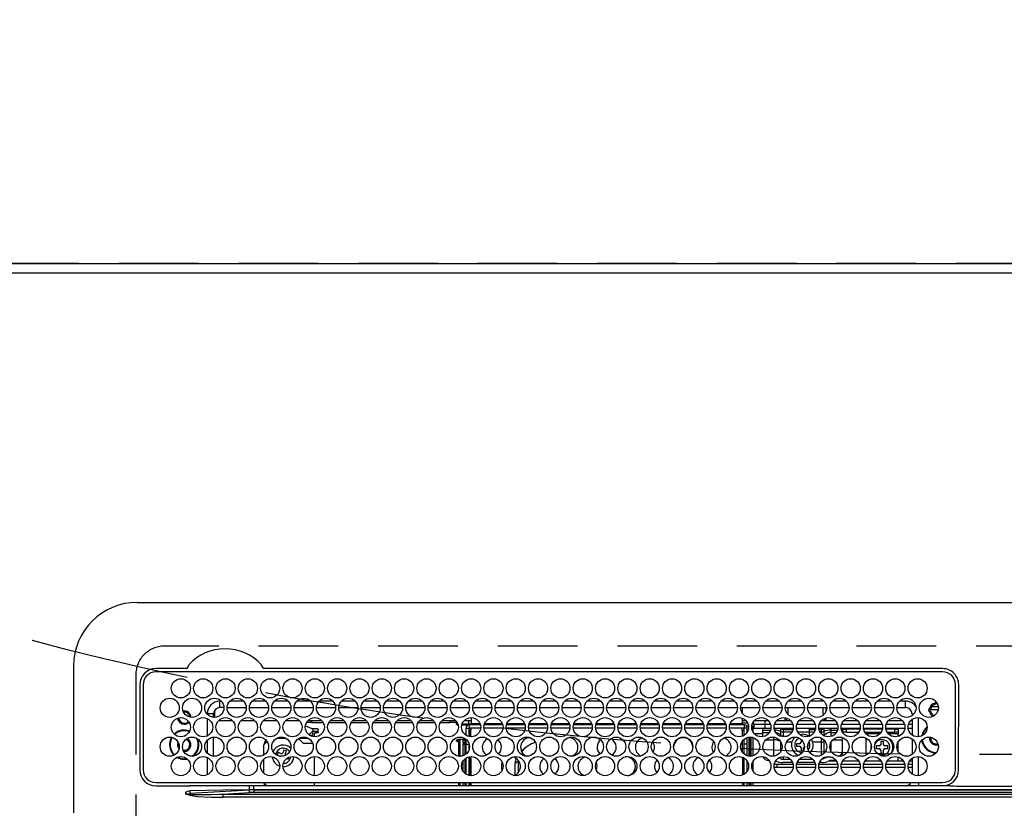
# Model space of a CAD drawing. Extents: x 55896 to 82369, y -33073 to -24203.
# Drawn here: x 57519 to 57828, y -26042 to -25794 of the extents above; entities that cross this region are included whole.
import ezdxf

# ---------------------------------------------------------------- set-up
doc = ezdxf.new("R2010")
doc.units = 0
doc.header["$LTSCALE"] = 50
doc.header["$MEASUREMENT"] = 0
doc.linetypes.add('CENTER', pattern=[2, 1.25, -0.25, 0.25, -0.25])
doc.linetypes.add('DASHED', pattern=[0.75, 0.5, -0.25])
doc.layers.get('DEFPOINTS').update_dxf_attribs({"color": 146, "linetype": 'CONTINUOUS'})
for name, color, linetype in [('111-壁仕上', 3, 'CONTINUOUS'), ('126-甲板', 2, 'CONTINUOUS'), ('150-機器', 8, 'CONTINUOUS'), ('160-文字', 254, 'CONTINUOUS')]:
    doc.layers.add(name, color=color, linetype=linetype)

# ---------------------------------------------------------------- blocks, each defined once
blk = doc.blocks.new('HT-F6S_H2')
at = {"layer": '126-甲板', "linetype": 'DASHED'}
for p, q in [((271, 282.65), (-271, 282.65)), ((-280, 273.65), (-280, -170.35))]:
    blk.add_line(p, q, dxfattribs=at)
blk.add_arc((-271, 273.65), 9, 90, 180, dxfattribs=at)
at = {"layer": '150-機器', "color": 13, "linetype": 'Continuous'}
for p, q in [((-279.5, 296.38), (279.5, 296.38)), ((-299.5, 276.38), (-299.5, 230.38)), ((-264.26, 275.6), (-273.7, 275.6)), ((-264.18, 275.6), (-264.26, 275.6)), ((-264.1, 275.61), (-264.18, 275.6)), ((-239.74, 275.6), (-239.9, 275.61)), ((-27, 275.6), (-239.74, 275.6)), ((-27, 274.58), (-273.7, 274.58)), ((-243.44, 274.58), (-243.41, 274.7)), ((-278.72, 270.58), (-278.72, 243.88)), ((-277.7, 270.58), (-277.7, 243.88)), ((-23, 243.88), (-23, 270.58)), ((-22, 243.88), (-21.98, 270.58)), ((-255.3, 262.43), (-255.3, 260.33)), ((-253.6, 263.38), (-253.6, 265.38)), ((-253.16, 265.38), (-253.6, 265.38)), ((-252.35, 263.38), (-253.6, 263.38)), ((-251.35, 263.38), (-245.35, 263.38)), ((-246.16, 265.38), (-250.54, 265.38)), ((-244.35, 263.38), (-238.35, 263.38)), ((-239.16, 265.38), (-243.54, 265.38)), ((-237.35, 263.38), (-231.35, 263.38)), ((-232.16, 265.38), (-236.54, 265.38)), ((-230.35, 263.38), (-224.35, 263.38)), ((-225.16, 265.38), (-229.54, 265.38)), ((-223.35, 263.38), (-217.35, 263.38)), ((-218.16, 265.38), (-222.54, 265.38)), ((-216.35, 263.38), (-210.35, 263.38)), ((-211.16, 265.38), (-215.54, 265.38)), ((-209.35, 263.38), (-203.35, 263.38)), ((-204.16, 265.38), (-208.54, 265.38)), ((-202.35, 263.38), (-196.35, 263.38)), ((-197.16, 265.38), (-201.54, 265.38)), ((-195.35, 263.38), (-189.35, 263.38)), ((-190.16, 265.38), (-194.54, 265.38)), ((-188.35, 263.38), (-182.35, 263.38)), ((-183.16, 265.38), (-187.54, 265.38)), ((-181.35, 263.38), (-175.35, 263.38)), ((-176.16, 265.38), (-180.54, 265.38)), ((-174.35, 263.38), (-168.35, 263.38)), ((-169.16, 265.38), (-173.54, 265.38)), ((-167.35, 263.38), (-161.35, 263.38)), ((-162.16, 265.38), (-166.54, 265.38)), ((-160.35, 263.38), (-154.35, 263.38)), ((-155.16, 265.38), (-159.54, 265.38)), ((-153.35, 263.38), (-147.35, 263.38)), ((-148.16, 265.38), (-152.54, 265.38)), ((-146.35, 263.38), (-140.35, 263.38)), ((-141.16, 265.38), (-145.54, 265.38)), ((-139.35, 263.38), (-133.35, 263.38)), ((-134.16, 265.38), (-138.54, 265.38)), ((-132.35, 263.38), (-126.35, 263.38)), ((-127.16, 265.38), (-131.54, 265.38)), ((-125.35, 263.38), (-119.35, 263.38)), ((-120.16, 265.38), (-124.54, 265.38)), ((-118.35, 263.38), (-112.35, 263.38)), ((-113.16, 265.38), (-117.54, 265.38)), ((-111.35, 263.38), (-105.35, 263.38)), ((-106.16, 265.38), (-110.54, 265.38)), ((-104.35, 263.38), (-98.35, 263.38)), ((-99.16, 265.38), (-103.54, 265.38)), ((-97.35, 263.38), (-91.35, 263.38)), ((-92.16, 265.38), (-96.54, 265.38)), ((-90.35, 263.38), (-84.35, 263.38)), ((-89.85, 263.38), (-89.85, 261.67)), ((-85.16, 265.38), (-89.54, 265.38)), ((-83.35, 263.38), (-77.35, 263.38)), ((-78.16, 265.38), (-82.54, 265.38)), ((-76.35, 263.38), (-70.35, 263.38)), ((-71.16, 265.38), (-75.54, 265.38)), ((-75.4, 261.14), (-75.4, 263.38)), ((-69.35, 263.38), (-63.35, 263.38)), ((-64.16, 265.38), (-68.54, 265.38)), ((-64.6, 263.38), (-64.6, 260.89)), ((-63.6, 263.38), (-63.6, 262.13)), ((-62.35, 263.38), (-56.35, 263.38)), ((-57.16, 265.38), (-61.54, 265.38)), ((-55.35, 263.38), (-49.35, 263.38)), ((-50.16, 265.38), (-54.54, 265.38)), ((-48.35, 263.38), (-42.35, 263.38)), ((-43.16, 265.38), (-47.54, 265.38)), ((-41.35, 263.38), (-38.6, 263.38)), ((-38.6, 265.38), (-40.54, 265.38)), ((-38.6, 263.38), (-38.6, 265.38)), ((-28.43, 262.65), (-31.41, 262.65)), ((-31.38, 263), (-31.16, 263)), ((-31.16, 263), (-30.75, 263)), ((-28.37, 263.65), (-30.46, 263.65)), ((-29.4, 264.76), (-29.4, 264.98)), ((-29.4, 264.35), (-29.4, 264.76)), ((-29.4, 264.65), (-28.66, 264.65)), ((-28.6, 264.35), (-28.52, 264.33)), ((-255.6, 261.38), (-257.6, 261.38)), ((-257.6, 261.38), (-257.6, 261.34)), ((-257.6, 259.95), (-257.6, 254.5)), ((-255.6, 260.34), (-255.6, 261.38)), ((-174.85, 260.23), (-174.85, 258.35)), ((-89.85, 260.06), (-89.85, 258.35)), ((-76.4, 259.25), (-76.4, 260.19)), ((-75.67, 259.98), (-76.4, 259.25)), ((-63.6, 259.25), (-64.24, 259.89)), ((-63.6, 260.13), (-63.6, 259.25)), ((-36.6, 261.38), (-36.6, 260.89)), ((-36.6, 261.38), (-36.07, 261.38)), ((-36.6, 259.66), (-36.6, 254.79)), ((-34.6, 254.24), (-34.6, 260.22)), ((-31.16, 262.2), (-31.38, 262.2)), ((-30.75, 262.2), (-31.16, 262.2)), ((-249.63, 259.25), (-254.07, 259.25)), ((-242.63, 259.25), (-247.07, 259.25)), ((-235.63, 259.25), (-240.07, 259.25)), ((-228.63, 259.25), (-233.07, 259.25)), ((-226.8, 257.69), (-226.8, 257.77)), ((-226.8, 257.69), (-224.8, 256.79)), ((-224.8, 258.75), (-226.43, 258.75)), ((-221.63, 259.25), (-226.07, 259.25)), ((-224.8, 259.25), (-224.8, 258.75)), ((-224.8, 258.75), (-221.27, 258.75)), ((-224.8, 256.79), (-223.3, 256.79)), ((-224.5, 256.79), (-224.5, 255.98)), ((-223.3, 256.79), (-223.2, 256.78)), ((-223.2, 256.78), (-223.11, 256.77)), ((-223.11, 256.77), (-223.02, 256.75)), ((-223.02, 256.75), (-222.95, 256.72)), ((-222.95, 256.72), (-222.88, 256.69)), ((-222.88, 256.69), (-222.84, 256.65)), ((-222.84, 256.65), (-222.81, 256.6)), ((-222.81, 256.6), (-222.8, 256.56)), ((-222.8, 255.65), (-222.8, 256.56)), ((-219.43, 258.75), (-214.27, 258.75)), ((-214.63, 259.25), (-219.07, 259.25)), ((-212.43, 258.75), (-207.27, 258.75)), ((-207.63, 259.25), (-212.07, 259.25)), ((-205.43, 258.75), (-200.27, 258.75)), ((-200.63, 259.25), (-205.07, 259.25)), ((-198.43, 258.75), (-193.27, 258.75)), ((-193.63, 259.25), (-198.07, 259.25)), ((-191.43, 258.75), (-186.27, 258.75)), ((-186.63, 259.25), (-191.07, 259.25)), ((-184.43, 258.75), (-181.4, 258.75)), ((-179.63, 259.25), (-184.07, 259.25)), ((-181.4, 258.75), (-181.4, 259.25)), ((-179.4, 258.75), (-181.4, 258.75)), ((-179.4, 258.96), (-179.4, 258.75)), ((-179.4, 258.12), (-179.4, 258.75)), ((-179.4, 258.57), (-179.39, 258.52)), ((-179.39, 258.08), (-179.4, 258.12)), ((-179.39, 258.52), (-179.36, 258.48)), ((-179.36, 258.04), (-179.39, 258.08)), ((-179.36, 258.48), (-179.32, 258.44)), ((-179.32, 258), (-179.36, 258.04)), ((-179.32, 258.44), (-179.25, 258.41)), ((-179.25, 257.96), (-179.32, 258)), ((-179.25, 258.41), (-179.18, 258.38)), ((-179.18, 257.93), (-179.25, 257.96)), ((-179.18, 258.38), (-179.09, 258.36)), ((-179.09, 257.91), (-179.18, 257.93)), ((-179.09, 258.36), (-179.07, 258.36)), ((-179, 257.9), (-179.09, 257.91)), ((-178.93, 257.9), (-179, 257.9)), ((-175.77, 257.9), (-177.77, 257.9)), ((-177.64, 258.34), (-175.3, 258.34)), ((-174.85, 259.25), (-177.07, 259.25)), ((-176.45, 254.69), (-176.45, 256.95)), ((-176.45, 256.95), (-175.45, 256.95)), ((-175.7, 259.25), (-175.7, 258.34)), ((-175.45, 257.95), (-175.45, 256.95)), ((-171.94, 257.95), (-175.45, 257.95)), ((-175.45, 254.29), (-175.45, 256.95)), ((-171.86, 256.95), (-175.45, 256.95)), ((-174.95, 256.35), (-175.35, 256.35)), ((-175.35, 256.35), (-175.35, 254.27)), ((-175.3, 257.95), (-175.3, 258.34)), ((-175.3, 258.34), (-174.85, 258.14)), ((-174.95, 254.23), (-174.95, 256.35)), ((-174.85, 256.35), (-174.95, 256.35)), ((-174.85, 257.95), (-174.85, 258.35)), ((-174.85, 258.35), (-172.07, 258.35)), ((-174.85, 256.35), (-174.85, 256.95)), ((-164.86, 256.95), (-170.84, 256.95)), ((-164.94, 257.95), (-170.76, 257.95)), ((-170.63, 258.35), (-165.07, 258.35)), ((-157.86, 256.95), (-163.84, 256.95)), ((-157.94, 257.95), (-163.76, 257.95)), ((-163.63, 258.35), (-158.07, 258.35)), ((-150.86, 256.95), (-156.84, 256.95)), ((-150.94, 257.95), (-156.76, 257.95)), ((-156.63, 258.35), (-151.07, 258.35)), ((-143.86, 256.95), (-149.84, 256.95)), ((-143.94, 257.95), (-149.76, 257.95)), ((-149.63, 258.35), (-144.07, 258.35)), ((-136.86, 256.95), (-142.84, 256.95)), ((-136.94, 257.95), (-142.76, 257.95)), ((-142.63, 258.35), (-137.07, 258.35)), ((-129.86, 256.95), (-135.84, 256.95)), ((-129.94, 257.95), (-135.76, 257.95)), ((-135.63, 258.35), (-130.07, 258.35)), ((-122.86, 256.95), (-128.84, 256.95)), ((-122.94, 257.95), (-128.76, 257.95)), ((-128.63, 258.35), (-123.07, 258.35)), ((-115.86, 256.95), (-121.84, 256.95)), ((-115.94, 257.95), (-121.76, 257.95)), ((-121.63, 258.35), (-116.07, 258.35)), ((-108.86, 256.95), (-114.84, 256.95)), ((-108.94, 257.95), (-114.76, 257.95)), ((-114.63, 258.35), (-109.07, 258.35)), ((-101.86, 256.95), (-107.84, 256.95)), ((-101.94, 257.95), (-107.76, 257.95)), ((-107.63, 258.35), (-102.07, 258.35)), ((-94.86, 256.95), (-100.84, 256.95)), ((-94.94, 257.95), (-100.76, 257.95)), ((-100.63, 258.35), (-95.07, 258.35)), ((-89.25, 256.95), (-93.84, 256.95)), ((-89.25, 257.95), (-93.76, 257.95)), ((-93.63, 258.35), (-89.85, 258.35)), ((-88.63, 259.25), (-89.85, 259.25)), ((-89.85, 258.65), (-88.21, 258.65)), ((-89.85, 258.35), (-89.85, 257.95)), ((-89.85, 256.35), (-89.85, 256.95)), ((-89.85, 256.35), (-89.75, 256.35)), ((-89.75, 256.35), (-89.35, 256.35)), ((-89.75, 254.44), (-89.75, 256.35)), ((-89.35, 256.35), (-89.35, 254.63)), ((-89.25, 257.95), (-89.25, 256.95)), ((-89.25, 254.69), (-89.25, 256.95)), ((-88.25, 256.95), (-89.25, 256.95)), ((-88.54, 257.65), (-87.88, 257.65)), ((-88.25, 255.73), (-88.25, 256.95)), ((-86.83, 257.55), (-86.5, 257.55)), ((-86.82, 257.65), (-86.2, 257.65)), ((-86.5, 257.55), (-86.5, 255.82)), ((-86.49, 258.65), (-86.32, 258.65)), ((-86.2, 258.15), (-82.7, 258.15)), ((-86.2, 258.15), (-86.2, 256.85)), ((-82.7, 256.85), (-86.2, 256.85)), ((-81.63, 259.25), (-86.07, 259.25)), ((-83.5, 256.85), (-83.5, 256.31)), ((-83.5, 256.31), (-83.5, 255.62)), ((-83.5, 256.31), (-80.99, 256.31)), ((-82.7, 258.15), (-82.7, 259.25)), ((-82.7, 256.85), (-82.7, 258.15)), ((-82.7, 258.15), (-81, 258.15)), ((-80.87, 256.85), (-82.7, 256.85)), ((-73.87, 256.85), (-79.83, 256.85)), ((-79.7, 258.15), (-74, 258.15)), ((-76.4, 259.25), (-79.07, 259.25)), ((-77.98, 256.81), (-78.09, 256.85)), ((-77.76, 256.71), (-77.98, 256.81)), ((-77.76, 256.71), (-77.76, 256.85)), ((-77.76, 255.89), (-77.76, 256.71)), ((-77.04, 256.85), (-77.04, 256.57)), ((-77.04, 256.57), (-77.04, 255.75)), ((-77.04, 256.57), (-73.92, 256.57)), ((-74.63, 259.25), (-76.4, 259.25)), ((-66.87, 256.85), (-72.83, 256.85)), ((-72.7, 258.15), (-67, 258.15)), ((-67.63, 259.25), (-72.07, 259.25)), ((-68.9, 256.85), (-68.9, 256.57)), ((-68.9, 256.57), (-68.9, 255.75)), ((-68.9, 256.57), (-66.92, 256.57)), ((-59.87, 256.85), (-65.83, 256.85)), ((-65.78, 256.57), (-64.96, 256.57)), ((-65.7, 258.15), (-60, 258.15)), ((-63.6, 259.25), (-65.07, 259.25)), ((-64.96, 256.57), (-64.96, 256.85)), ((-64.96, 255.75), (-64.96, 256.57)), ((-64.24, 256.85), (-64.24, 256.71)), ((-64.02, 256.81), (-64.24, 256.71)), ((-64.24, 256.71), (-64.24, 255.89)), ((-63.91, 256.85), (-64.02, 256.81)), ((-60.63, 259.25), (-63.6, 259.25)), ((-62.1, 256.85), (-62.1, 256.31)), ((-62.1, 256.31), (-62.1, 255.62)), ((-62.1, 256.31), (-59.99, 256.31)), ((-52.87, 256.85), (-58.83, 256.85)), ((-58.71, 256.31), (-58.5, 256.31)), ((-58.7, 258.15), (-53, 258.15)), ((-58.5, 256.85), (-58.5, 256.31)), ((-58.5, 256.65), (-58.25, 256.65)), ((-58.5, 256.31), (-58.5, 255.82)), ((-58.25, 255.65), (-58.25, 256.65)), ((-58.25, 256.65), (-57.25, 256.65)), ((-53.63, 259.25), (-58.07, 259.25)), ((-57.25, 256.65), (-57.25, 255.65)), ((-52.91, 256.65), (-57.25, 256.65)), ((-45.87, 256.85), (-51.83, 256.85)), ((-45.91, 256.65), (-51.79, 256.65)), ((-51.7, 258.15), (-46, 258.15)), ((-46.63, 259.25), (-51.07, 259.25)), ((-38.87, 256.85), (-44.83, 256.85)), ((-42, 256.65), (-44.79, 256.65)), ((-44.7, 258.15), (-39, 258.15)), ((-39.63, 259.25), (-44.07, 259.25)), ((-42, 255.65), (-42, 256.65)), ((-42, 256.65), (-41, 256.65)), ((-41, 256.65), (-41, 255.65)), ((-36.6, 256.85), (-37.83, 256.85)), ((-37.7, 258.15), (-36.6, 258.15)), ((-36.6, 259.25), (-37.07, 259.25)), ((-255.6, 248.14), (-255.6, 254.12)), ((-235.81, 253.75), (-232.89, 253.75)), ((-227.5, 252.25), (-228.93, 253.68)), ((-228.81, 253.75), (-225.89, 253.75)), ((-225.73, 254.89), (-224.5, 255.98)), ((-225.51, 254.73), (-224.5, 254.73)), ((-223.3, 255.87), (-224.5, 255.87)), ((-224.5, 254.3), (-224.5, 255.87)), ((-224, 255.43), (-223.3, 255.43)), ((-224, 254.23), (-224, 255.43)), ((-223.3, 255.43), (-223.3, 255.87)), ((-223.3, 255.87), (-223.2, 255.87)), ((-223.2, 255.43), (-223.3, 255.43)), ((-223.2, 255.87), (-223.11, 255.89)), ((-223.11, 255.44), (-223.2, 255.43)), ((-223.11, 255.89), (-223.02, 255.91)), ((-223.02, 255.46), (-223.11, 255.44)), ((-223.02, 255.91), (-222.95, 255.94)), ((-222.95, 255.49), (-223.02, 255.46)), ((-222.95, 255.94), (-222.88, 255.97)), ((-222.88, 255.53), (-222.95, 255.49)), ((-222.88, 255.97), (-222.84, 256.01)), ((-222.84, 255.57), (-222.88, 255.53)), ((-222.84, 256.01), (-222.81, 256.05)), ((-222.81, 255.61), (-222.84, 255.57)), ((-222.81, 256.05), (-222.8, 256.1)), ((-222.8, 255.65), (-222.81, 255.61)), ((-179.4, 253.13), (-179.39, 253.17)), ((-179.39, 253.17), (-179.36, 253.22)), ((-179.36, 253.22), (-179.32, 253.26)), ((-179.32, 253.26), (-179.25, 253.29)), ((-179.25, 253.29), (-179.18, 253.32)), ((-179.18, 253.32), (-179.09, 253.34)), ((-179.09, 253.34), (-179, 253.35)), ((-179, 253.35), (-178.9, 253.36)), ((-176.45, 253.36), (-178.9, 253.36)), ((-177.3, 253.36), (-177.3, 253.19)), ((-177.3, 253.19), (-176.8, 253.19)), ((-177.3, 252.37), (-177.3, 253.19)), ((-176.8, 253.36), (-176.8, 253.19)), ((-176.8, 253.19), (-176.8, 252.37)), ((-176.45, 251.95), (-176.45, 253.45)), ((-89.25, 255.16), (-89.35, 255.16)), ((-89.35, 253.36), (-89.35, 248.89)), ((-89.25, 251.95), (-89.25, 253.45)), ((-88.25, 251.95), (-88.25, 253.99)), ((-87.8, 254.09), (-87.8, 248.16)), ((-87.3, 248.13), (-87.3, 254.13)), ((-87, 248.15), (-87, 254.11)), ((-86.5, 254), (-86.5, 248.25)), ((-83.5, 255.16), (-86.02, 255.16)), ((-83.5, 255.62), (-81.32, 255.62)), ((-83.5, 255.62), (-83.5, 254.25)), ((-82.47, 253.25), (-79.9, 253.25)), ((-79.9, 253.25), (-79.9, 254.09)), ((-79.9, 248.16), (-79.9, 253.25)), ((-77.76, 254.72), (-77.76, 255.89)), ((-77.76, 254.37), (-77.76, 254.72)), ((-77.04, 255.75), (-77.04, 254.42)), ((-77.04, 255.75), (-74.24, 255.75)), ((-77.04, 254.42), (-75.79, 254.42)), ((-77.04, 254.42), (-77.04, 254.23)), ((-68.9, 255.65), (-72.4, 255.65)), ((-71.81, 254.95), (-71, 255.05)), ((-71.4, 253.41), (-71.4, 252.55)), ((-68.9, 255.75), (-68.9, 254.42)), ((-68.9, 255.75), (-67.24, 255.75)), ((-68.9, 254.42), (-68.9, 254.38)), ((-68.9, 254.42), (-68.79, 254.42)), ((-65.46, 255.75), (-64.96, 255.75)), ((-64.96, 255.09), (-64.96, 255.75)), ((-64.96, 252.6), (-64.96, 253.78)), ((-64.32, 254.65), (-64.35, 254.63)), ((-64.24, 254.72), (-64.32, 254.65)), ((-64.24, 255.89), (-64.24, 254.72)), ((-64.24, 254.72), (-64.24, 254.57)), ((-64.24, 253.26), (-64.24, 252.76)), ((-62.1, 255.62), (-60.32, 255.62)), ((-62.1, 255.62), (-62.1, 254.32)), ((-61.47, 253.25), (-58.5, 253.25)), ((-58.5, 254), (-58.5, 253.25)), ((-58.5, 253.25), (-58.5, 249.55)), ((-58.25, 255.65), (-58.4, 255.65)), ((-57.25, 255.65), (-58.25, 255.65)), ((-57.25, 255.65), (-53.3, 255.65)), ((-51.4, 255.65), (-46.3, 255.65)), ((-51.07, 255.63), (-51.13, 255.65)), ((-51.03, 255.57), (-51.07, 255.63)), ((-51.01, 255.46), (-51.03, 255.57)), ((-51, 255.32), (-51.01, 255.46)), ((-51, 255.15), (-51, 255.32)), ((-51, 255.14), (-51, 255.15)), ((-46.69, 255.15), (-51, 255.15)), ((-51, 248.45), (-51, 253.81)), ((-44.4, 255.65), (-42, 255.65)), ((-41, 255.15), (-44.01, 255.15)), ((-41, 255.65), (-42, 255.65)), ((-41, 255.65), (-41, 255.15)), ((-41, 254.35), (-41, 255.15)), ((-36.6, 253.56), (-36.6, 248.69)), ((-30.75, 253.75), (-30.72, 254.06)), ((-266.55, 251.75), (-266.51, 252.1)), ((-266.42, 251.08), (-266.55, 251.75)), ((-266.36, 250.95), (-266.42, 251.08)), ((-257.6, 253.11), (-257.6, 249.14)), ((-238.82, 252.73), (-239.8, 251.75)), ((-239.8, 248.56), (-239.8, 251.75)), ((-233.53, 250.07), (-233.85, 249.23)), ((-232.78, 249.79), (-233.53, 250.07)), ((-227.5, 252.25), (-224.57, 252.25)), ((-179.4, 252.9), (-179.4, 253.13)), ((-179.39, 252.86), (-179.4, 252.9)), ((-179.36, 252.82), (-179.39, 252.86)), ((-179.32, 252.78), (-179.36, 252.82)), ((-179.25, 252.74), (-179.32, 252.78)), ((-179.18, 252.71), (-179.25, 252.74)), ((-179.09, 252.69), (-179.18, 252.71)), ((-179, 252.68), (-179.09, 252.69)), ((-178.9, 252.68), (-179, 252.68)), ((-178.9, 253.12), (-178.9, 252.68)), ((-178.9, 253.12), (-178.3, 253.12)), ((-178.8, 252.68), (-178.9, 252.68)), ((-178.8, 252.68), (-178.8, 248.16)), ((-178.3, 248.13), (-178.3, 253.12)), ((-176.8, 252.37), (-177.3, 252.37)), ((-177.3, 252.37), (-177.3, 251.83)), ((-176.8, 251.83), (-177.3, 251.83)), ((-177.3, 248.32), (-177.3, 251.83)), ((-176.8, 252.37), (-176.8, 251.83)), ((-176.8, 251.83), (-176.8, 248.56)), ((-176.45, 248.81), (-176.45, 251.95)), ((-176.45, 251.95), (-175.46, 251.95)), ((-175.45, 250.36), (-175.45, 251.95)), ((-158.3, 250.34), (-159, 249.55)), ((-157.74, 250.86), (-158.3, 250.34)), ((-89.75, 249.33), (-89.75, 252.93)), ((-88.25, 251.95), (-89.25, 251.95)), ((-89.25, 248.81), (-89.25, 251.95)), ((-88.25, 248.27), (-88.25, 251.95)), ((-77.76, 249.62), (-77.76, 252.64)), ((-75.96, 252.6), (-74.26, 252.6)), ((-71.9, 252.05), (-72.8, 252.05)), ((-72.8, 252.05), (-72.8, 251.25)), ((-72.8, 251.25), (-71.9, 251.25)), ((-71.4, 250.75), (-71.4, 249.85)), ((-70.6, 249.93), (-70.6, 250.75)), ((-69.35, 251.25), (-69.2, 251.25)), ((-69.2, 251.25), (-69.2, 252.05)), ((-69.2, 252.05), (-69.2, 252.05)), ((-67.74, 252.6), (-64.96, 252.6)), ((-64.96, 248.47), (-64.96, 252.6)), ((-64.02, 252.87), (-64.24, 252.76)), ((-64.24, 252.76), (-64.24, 248.99)), ((-63.94, 252.91), (-64.02, 252.87)), ((-62.1, 252.33), (-62.1, 249.93)), ((-49.39, 251.23), (-49.37, 251.43)), ((-49.39, 250.66), (-49.39, 251.23)), ((-46.9, 251.35), (-47.8, 251.35)), ((-47.8, 251.35), (-47.8, 250.55)), ((-47.8, 250.55), (-46.9, 250.55)), ((-46.4, 252.75), (-46.4, 251.85)), ((-45.6, 252.75), (-46.4, 252.75)), ((-45.6, 251.85), (-45.6, 252.75)), ((-44.2, 251.35), (-45.1, 251.35)), ((-45.1, 250.55), (-44.2, 250.55)), ((-44.2, 250.55), (-44.2, 251.35)), ((-41, 249.72), (-41, 252.53)), ((-267.09, 247.76), (-266.1, 247.34)), ((-266.85, 247.86), (-266.04, 247.53)), ((-266.1, 247.34), (-264.8, 247.15)), ((-266.04, 247.53), (-264.8, 247.35)), ((-264.8, 249.65), (-264.96, 249.66)), ((-264.8, 247.35), (-264.04, 247.42)), ((-264.8, 247.15), (-263.84, 247.25)), ((-257.6, 247.75), (-257.6, 242.3)), ((-239.8, 242.75), (-239.8, 247.31)), ((-235.34, 249.27), (-235.62, 248.52)), ((-235.62, 248.52), (-234.78, 248.2)), ((-234.5, 248.95), (-235.34, 249.27)), ((-234.78, 248.2), (-234.7, 248.16)), ((-234.7, 248.16), (-234.68, 248.15)), ((-233.1, 248.95), (-232.78, 249.79)), ((-232.69, 247.39), (-232.26, 247.23)), ((-232.26, 247.23), (-232.05, 247.78)), ((-231.47, 247.91), (-231.56, 247.39)), ((-224, 242.03), (-224, 248.02)), ((-178.51, 248.13), (-178.3, 248.13)), ((-178.3, 248.13), (-178.3, 248.13)), ((-176.8, 247.31), (-176.8, 242.75)), ((-176.45, 242.49), (-176.45, 247.57)), ((-175.45, 242.09), (-175.45, 247.97)), ((-175.35, 247.99), (-175.35, 247.4)), ((-175.35, 247.4), (-174.95, 247.4)), ((-175.35, 247.4), (-175.35, 242.07)), ((-174.95, 247.4), (-174.95, 248.03)), ((-174.95, 247.4), (-174.95, 242.03)), ((-168.51, 247.95), (-168.35, 247.95)), ((-168.35, 247.95), (-167.69, 248.02)), ((-160.73, 247.47), (-160.91, 246.95)), ((-133.01, 248.02), (-132.35, 247.95)), ((-132.35, 247.95), (-132.19, 247.95)), ((-89.75, 247.4), (-89.75, 247.82)), ((-89.35, 247.4), (-89.75, 247.4)), ((-89.75, 247.4), (-89.75, 242.24)), ((-89.35, 247.63), (-89.35, 247.4)), ((-89.35, 247.4), (-89.35, 242.43)), ((-89.25, 242.49), (-89.25, 247.57)), ((-77.76, 247.39), (-77.76, 247.89)), ((-77.04, 248.02), (-77.04, 247.22)), ((-77.04, 247.22), (-74.8, 247.22)), ((-71.9, 247.22), (-67.8, 247.22)), ((-71.4, 249.85), (-70.64, 249.85)), ((-64.24, 247.68), (-64.24, 247.39)), ((-62.1, 247.93), (-62.1, 247.88)), ((-62.1, 247.88), (-61.91, 247.88)), ((-58.5, 248.46), (-58.52, 248.25)), ((-58.5, 249.55), (-58.5, 248.46)), ((-51, 246.65), (-51, 247.12)), ((-46.4, 250.05), (-46.4, 249.15)), ((-46.4, 249.15), (-45.6, 249.15)), ((-45.6, 249.15), (-45.6, 250.05)), ((-41, 246.65), (-41, 247.9)), ((-36.6, 247.46), (-36.6, 242.59)), ((-34.6, 242.04), (-34.6, 248.02)), ((-177.3, 243.3), (-177.3, 246.76)), ((-160.91, 246.95), (-161.09, 245.72)), ((-160.09, 246.61), (-161.09, 245.72)), ((-161.09, 245.72), (-161.09, 242.23)), ((-160.08, 246.91), (-160.09, 246.61)), ((-160.09, 246.61), (-160.09, 242.97)), ((-88.25, 243.53), (-88.25, 246.52)), ((-86.5, 246.43), (-86.5, 243.62)), ((-81.5, 246.89), (-81.5, 246.79)), ((-81.42, 246.79), (-81.5, 246.79)), ((-78.84, 244.65), (-79.83, 244.65)), ((-79.78, 245.65), (-78.84, 245.65)), ((-79.37, 246.65), (-79.3, 246.65)), ((-79.36, 246.68), (-79.32, 246.66)), ((-79.32, 246.66), (-79.24, 246.62)), ((-78.84, 244.65), (-78.84, 245.65)), ((-78.84, 245.65), (-73.92, 245.65)), ((-73.87, 244.65), (-78.84, 244.65)), ((-74.06, 246.13), (-77.1, 246.13)), ((-66.87, 244.65), (-72.83, 244.65)), ((-72.78, 245.65), (-66.92, 245.65)), ((-67.06, 246.13), (-72.64, 246.13)), ((-59.87, 244.65), (-65.83, 244.65)), ((-65.78, 245.65), (-59.92, 245.65)), ((-64.9, 246.13), (-65.64, 246.13)), ((-62.7, 246.65), (-60.33, 246.65)), ((-60.5, 246.79), (-62.04, 246.79)), ((-60.5, 246.79), (-60.5, 246.89)), ((-60.42, 246.79), (-60.5, 246.79)), ((-52.87, 244.65), (-58.83, 244.65)), ((-58.78, 245.65), (-52.92, 245.65)), ((-58.37, 246.65), (-53.33, 246.65)), ((-45.87, 244.65), (-51.83, 244.65)), ((-51.78, 245.65), (-45.92, 245.65)), ((-51.37, 246.65), (-46.33, 246.65)), ((-38.87, 244.65), (-44.83, 244.65)), ((-44.78, 245.65), (-38.92, 245.65)), ((-44.37, 246.65), (-39.33, 246.65)), ((-36.6, 244.65), (-37.83, 244.65)), ((-37.78, 245.65), (-36.6, 245.65)), ((-37.37, 246.65), (-36.6, 246.65)), ((-273.7, 239.88), (-27, 239.88)), ((-273.7, 238.85), (-264.45, 238.85)), ((-264.45, 238.85), (-262.84, 238.88)), ((-262.84, 239.79), (-262.84, 239.88)), ((-262.84, 238.88), (-262.84, 239.02)), ((-262.32, 238.88), (-262.84, 238.88)), ((-244.36, 238.88), (-262.32, 238.88)), ((-242.95, 238.88), (-244.36, 238.88)), ((-242.95, 237.68), (-242.95, 238.88)), ((-146.93, 238.88), (-242.95, 238.88)), ((-239.8, 239.75), (-239.8, 239.88)), ((-239.8, 239.75), (-238.93, 238.88)), ((-224, 238.88), (-224, 239.88)), ((-178.8, 239.88), (-178.8, 238.88)), ((-178.3, 238.88), (-178.3, 239.88)), ((-177.3, 238.88), (-177.3, 239.88)), ((-176.8, 239.88), (-176.8, 238.88)), ((-176.45, 239.18), (-176.45, 239.88)), ((-176.35, 238.98), (-176.35, 238.88)), ((-175.45, 238.85), (-175.45, 239.88)), ((-175.35, 239.88), (-175.35, 238.88)), ((-174.95, 239.88), (-174.95, 238.88)), ((-24.72, 238.88), (-146.93, 238.88)), ((-89.75, 239.88), (-89.75, 238.88)), ((-89.35, 239.88), (-89.35, 238.88)), ((-89.25, 238.85), (-89.25, 239.88)), ((-88.35, 238.98), (-88.35, 238.88)), ((-88.25, 239.18), (-88.25, 239.88)), ((-87.8, 239.88), (-87.8, 238.88)), ((-87.3, 238.88), (-87.3, 239.88)), ((-87, 238.88), (-87, 239.88)), ((-86.5, 239.88), (-86.5, 238.88)), ((-34.6, 239.88), (-34.6, 238.88)), ((-27, 239.88), (-27, 239.78)), ((-27, 239.02), (-27, 238.88)), ((-21.98, 238.79), (0, 238.79)), ((-264.45, 236.88), (-264.45, 236.36)), ((-264.42, 236.35), (-264.45, 236.36)), ((-264.45, 236.36), (-264.42, 236.35)), ((-262.94, 236.18), (-264.42, 236.35)), ((-264.42, 236.35), (-263.01, 235.92)), ((-263, 235.95), (-263.01, 235.92)), ((-262.99, 235.98), (-263, 235.95)), ((-262.98, 236.02), (-262.99, 235.98)), ((-262.97, 236.05), (-262.98, 236.02)), ((-262.96, 236.08), (-262.97, 236.05)), ((-262.95, 236.15), (-262.96, 236.12)), ((-262.96, 236.12), (-262.96, 236.08)), ((-262.95, 237.38), (-252.59, 237.55)), ((-244.45, 237.52), (-262.95, 236.41)), ((-262.95, 236.41), (-262.95, 237.38)), ((-262.94, 236.18), (-262.95, 236.15)), ((-252.65, 236.24), (-244.37, 236.73)), ((-252.65, 236.24), (252.65, 236.24)), ((-252.65, 236.24), (-252.65, 235.3)), ((252.65, 235.3), (-252.65, 235.3)), ((-252.59, 237.55), (-244.45, 237.68)), ((-244.45, 237.68), (-244.45, 237.52)), ((-244.45, 237.68), (-242.95, 237.68)), ((-242.95, 237.56), (-242.95, 237.68)), ((-242.95, 237.68), (-106.9, 237.68)), ((-242.95, 237.56), (242.95, 237.56)), ((-242.95, 237.56), (-242.95, 236.78)), ((242.95, 236.78), (-242.95, 236.78)), ((-106.9, 237.68), (0, 237.68))]:
    blk.add_line(p, q, dxfattribs=at)
for points in [[(-264.45, 236.36), (-262.95, 236.41)], [(-263.01, 235.92), (-261.97, 235.72), (-260.5, 235.55), (-258.62, 235.43), (-256.37, 235.34), (-253.76, 235.3), (-252.65, 235.3)], [(-262.94, 236.18), (-261.91, 236.12), (-260.45, 236.1), (-258.59, 236.1), (-256.35, 236.14), (-253.76, 236.2), (-252.65, 236.24)], [(-242.95, 237.56), (-244.45, 237.52)], [(-242.95, 236.78), (-244.37, 236.73)]]:
    blk.add_lwpolyline(points, dxfattribs=at)
for centre in [(-265.85, 269.43), (-258.85, 269.43), (-251.85, 269.43), (-244.85, 269.43), (-237.85, 269.43), (-230.85, 269.43), (-223.85, 269.43), (-216.85, 269.43), (-209.85, 269.43), (-202.85, 269.43), (-195.85, 269.43), (-188.85, 269.43), (-181.85, 269.43), (-174.85, 269.43), (-167.85, 269.43), (-160.85, 269.43), (-153.85, 269.43), (-146.85, 269.43), (-139.85, 269.43), (-132.85, 269.43), (-125.85, 269.43), (-118.85, 269.43), (-111.85, 269.43), (-104.85, 269.43), (-97.85, 269.43), (-90.85, 269.43), (-83.85, 269.43), (-76.85, 269.43), (-69.85, 269.43), (-62.85, 269.43), (-55.85, 269.43), (-48.85, 269.43), (-41.85, 269.43), (-34.85, 269.43), (-269.35, 263.33), (-262.35, 263.33), (-255.35, 263.33), (-248.35, 263.33), (-241.35, 263.33), (-234.35, 263.33), (-227.35, 263.33), (-220.35, 263.33), (-213.35, 263.33), (-206.35, 263.33), (-199.35, 263.33), (-192.35, 263.33), (-185.35, 263.33), (-178.35, 263.33), (-171.35, 263.33), (-164.35, 263.33), (-157.35, 263.33), (-150.35, 263.33), (-143.35, 263.33), (-136.35, 263.33), (-129.35, 263.33), (-122.35, 263.33), (-115.35, 263.33), (-108.35, 263.33), (-101.35, 263.33), (-94.35, 263.33), (-87.35, 263.33), (-80.35, 263.33), (-73.35, 263.33), (-66.35, 263.33), (-59.35, 263.33), (-52.35, 263.33), (-45.35, 263.33), (-38.35, 263.33), (-31.35, 263.33), (-265.85, 257.23), (-258.85, 257.23), (-251.85, 257.23), (-244.85, 257.23), (-237.85, 257.23), (-230.85, 257.23), (-223.85, 257.23), (-216.85, 257.23), (-209.85, 257.23), (-202.85, 257.23), (-195.85, 257.23), (-188.85, 257.23), (-181.85, 257.23), (-174.85, 257.23), (-167.85, 257.23), (-160.85, 257.23), (-153.85, 257.23), (-146.85, 257.23), (-139.85, 257.23), (-132.85, 257.23), (-125.85, 257.23), (-118.85, 257.23), (-111.85, 257.23), (-104.85, 257.23), (-97.85, 257.23), (-90.85, 257.23), (-83.85, 257.23), (-76.85, 257.23), (-69.85, 257.23), (-62.85, 257.23), (-55.85, 257.23), (-48.85, 257.23), (-41.85, 257.23), (-34.85, 257.23), (-269.35, 251.13), (-262.35, 251.13), (-255.35, 251.13), (-248.35, 251.13), (-241.35, 251.13), (-234.35, 251.13), (-227.35, 251.13), (-220.35, 251.13), (-213.35, 251.13), (-206.35, 251.13), (-199.35, 251.13), (-192.35, 251.13), (-185.35, 251.13), (-178.35, 251.13), (-171.35, 251.13), (-164.35, 251.13), (-157.35, 251.13), (-150.35, 251.13), (-143.35, 251.13), (-136.35, 251.13), (-129.35, 251.13), (-122.35, 251.13), (-115.35, 251.13), (-108.35, 251.13), (-101.35, 251.13), (-94.35, 251.13), (-87.35, 251.13), (-80.35, 251.13), (-73.35, 251.13), (-66.35, 251.13), (-59.35, 251.13), (-52.35, 251.13), (-45.35, 251.13), (-38.35, 251.13), (-31.35, 251.13), (-265.85, 245.03), (-258.85, 245.03), (-251.85, 245.03), (-244.85, 245.03), (-237.85, 245.03), (-230.85, 245.03), (-223.85, 245.03), (-216.85, 245.03), (-209.85, 245.03), (-202.85, 245.03), (-195.85, 245.03), (-188.85, 245.03), (-181.85, 245.03), (-174.85, 245.03), (-167.85, 245.03), (-160.85, 245.03), (-153.85, 245.03), (-146.85, 245.03), (-139.85, 245.03), (-132.85, 245.03), (-125.85, 245.03), (-118.85, 245.03), (-111.85, 245.03), (-104.85, 245.03), (-97.85, 245.03), (-90.85, 245.03), (-83.85, 245.03), (-76.85, 245.03), (-69.85, 245.03), (-62.85, 245.03), (-55.85, 245.03), (-48.85, 245.03), (-41.85, 245.03), (-34.85, 245.03)]:
    blk.add_circle(centre, 3, dxfattribs=at)
for centre, radius, start, end in [((-279.5, 276.38), 20, 90, 180), ((-252, 266.38), 15.45, 42.5616, 137.4384), ((-273.7, 270.57), 5.03, 90.0492, 179.9508), ((-264.95, 276.93), 1.58, 302.9347, 356.2949), ((-239.06, 276.93), 1.57, 183.5909, 237.4553), ((-27, 270.58), 5.02, 0, 90.0007), ((-273.7, 270.58), 4, 90, 180), ((-27, 270.58), 4, 0, 90), ((-253.6, 261.38), 4, 90, 180), ((-253.6, 261.38), 2, 90, 180), ((-38.6, 261.38), 4, 36.3893, 90), ((-38.6, 261.38), 2, 0, 90), ((-29, 262.6), 2.41, 170.4514, 189.5486), ((-29, 262.6), 2.2, 100.4757, 169.5243), ((-29, 262.6), 1.8, 102.8697, 167.1303), ((-29, 262.6), 2.41, 86.7819, 99.5486), ((-264.8, 260.25), 2.1, 185.7005, 270), ((-264.8, 260.25), 1.75, 183.4296, 270), ((-264.8, 260.25), 2.1, 2.6763, 100.2734), ((-264.8, 260.25), 1.75, 5.3114, 97.6396), ((-29, 262.6), 2.2, 190.4757, 242.7376), ((-29, 262.6), 1.8, 192.8697, 251.0077), ((-264.8, 251.75), 4.6, 68.3311, 133.3728), ((-264.8, 260.25), 1.75, 270, 318.258), ((-264.8, 260.25), 2.1, 270, 315.9879), ((-175.45, 256.95), 1, 90, 180), ((-89.25, 256.95), 1, 0, 90), ((-87.3, 258.15), 1.1, 0, 35.8453), ((-79.77, 251.28), 5.03, 66.4236, 89.2709), ((-77.08, 258.27), 1.7, 246.5103, 271.176), ((-64.92, 258.27), 1.7, 268.8237, 293.4902), ((-62.2, 251.2), 5.11, 88.8262, 113.4876), ((-29, 253.75), 4.6, 128.3299, 170.2137), ((-29, 253.75), 4.4, 130.4168, 168.1268), ((-264.8, 251.75), 4.6, 149.6975, 225.8883), ((-264.8, 251.75), 4.4, 148.8905, 226.6953), ((-264.8, 251.75), 4.4, 68.5075, 133.1964), ((-264.8, 251.75), 1.75, 258.6737, 72.8084), ((-264.8, 251.75), 2.1, 270, 65.9772), ((-264.8, 251.75), 4.4, 304.5881, 26.8909), ((-264.8, 251.75), 4.6, 308.6441, 22.8348), ((-237.8, 251.75), 2, 133.6054, 180), ((-178.95, 253.83), 0.707, 236.2436, 273.6871), ((-168.35, 250.95), 3, 116.6744, 236.5588), ((-168.35, 250.95), 3, 314.3995, 50.6781), ((-156.35, 250.95), 3, 89.688, 250.1975), ((-144.35, 250.95), 3, 289.8024, 90.3119), ((-132.35, 250.95), 3, 129.3219, 225.6006), ((-132.35, 250.95), 3, 303.441, 63.3255), ((-120.35, 250.95), 3, 104.4832, 245.3817), ((-108.35, 250.95), 3, 1.6938, 178.3062), ((-96.35, 250.95), 3, 294.6181, 75.5167), ((-79.82, 248.65), 4.6, 65.1108, 91.055), ((-79.9, 252.62), 3, 44.427, 79.4728), ((-77.08, 257.45), 1.7, 246.5177, 271.1686), ((-77.04, 255.42), 1, 224.427, 270), ((-71, 251.65), 3.4, 133.2301, 251.8476), ((-71.07, 251.68), 2.33, 114.0303, 180.7571), ((-71, 251.65), 3.4, 51.8555, 90), ((-71, 251.65), 3.4, 313.8139, 33.36), ((-64.92, 257.45), 1.7, 268.8312, 293.4827), ((-62.1, 252.62), 3, 90, 135.573), ((-46.02, 251), 2.35, 89.4893, 156.6168), ((-45.99, 250.95), 2.4, 228.4974, 90.2081), ((-46, 250.95), 3.4, 326.3964, 64.1253), ((-29, 253.75), 4.6, 187.4356, 268.8406), ((-29, 253.75), 4.4, 185.4014, 270), ((-29, 253.75), 2.1, 170.0153, 286.2609), ((-29, 253.75), 1.75, 180, 286.5106), ((-264.8, 251.75), 2.1, 156.6037, 218.9822), ((-233.8, 248.25), 3.4, 44.8298, 156.8129), ((-233.79, 248.31), 2.36, 32.7379, 168.8092), ((-148.81, 238.32), 15.38, 112.5054, 131.9904), ((-120.35, 250.95), 3, 328.5285, 35.5344), ((-96.35, 250.95), 3, 144.4656, 211.4715), ((-71.03, 251.64), 2.37, 179.6489, 268.8672), ((-71.9, 252.55), 0.5, 270, 0), ((-71.9, 250.75), 0.5, 0, 90), ((-70.1, 250.75), 0.5, 120.0676, 180), ((-70.81, 251.63), 2.23, 317.6379, 28.4817), ((-64.93, 254.11), 1.5, 268.8003, 296.9763), ((-46.9, 251.85), 0.5, 270, 0), ((-46.9, 250.05), 0.5, 0, 90), ((-45.1, 251.85), 0.5, 180, 270), ((-45.1, 250.05), 0.5, 90, 180), ((-233.8, 248.25), 3.4, 185.0081, 252.0113), ((-234.32, 249.41), 0.5, 248.9188, 338.9188), ((-233.8, 248.25), 3.4, 269.2455, 355.6965), ((-233.76, 248.21), 2.35, 272.1739, 339.4622), ((-232.64, 248.77), 0.5, 158.9188, 220.6476), ((-162.35, 244.95), 3, 287.4494, 78.4551), ((-150.35, 244.95), 3, 124.4292, 233.0385), ((-150.35, 244.95), 3, 306.9615, 55.5708), ((-138.35, 244.95), 3, 101.545, 252.5507), ((-126.35, 244.95), 3, 283.6315, 93.9571), ((-114.35, 244.95), 3, 296.4091, 67.1353), ((-102.35, 244.95), 3, 112.8647, 243.5909), ((-81.62, 248.73), 1.94, 202.0643, 273.4982), ((-79.41, 244.36), 3.45, 61.3339, 71.7838), ((-77.07, 248.73), 1.51, 243.0316, 271.1921), ((-64.92, 248.71), 1.48, 270.8953, 297.0589), ((-62.19, 243.36), 4.51, 88.8, 116.9734), ((-60.16, 249.63), 1.66, 295.5931, 357.3916), ((-162.35, 244.95), 3, 155.6507, 202.7376), ((-138.35, 244.95), 3, 337.2623, 24.3493), ((-114.35, 244.95), 3, 137.6152, 220.4152), ((-102.35, 244.95), 3, 319.5847, 42.3848), ((-77.19, 250.65), 4.52, 243.0277, 271.1974), ((-64.81, 250.65), 4.52, 268.8026, 296.9723), ((-62.07, 245.28), 1.51, 88.8001, 116.9717), ((-273.7, 243.88), 5.03, 180.0499, 269.9501), ((-273.7, 243.88), 4, 180, 270), ((-27, 243.88), 4, 270, 0), ((-27, 243.88), 5, 270, 0), ((-240.37, 237.98), 4.09, 167.262, 184.1834), ((-237.8, 239.75), 2, 180, 206.1934), ((-176.08, 239.24), 0.376, 190.3009, 262.5948), ((-88.62, 239.24), 0.376, 277.392, 349.7044), ((-38.6, 240.88), 2, 270, 330), ((-21.96, 282.19), 43.4, 266.3599, 269.9706), ((-442.07, 770.75), 562.64, 288.4029, 288.5635), ((-249.53, 237.21), 13.45, 183.4239, 184.3709), ((-235.23, 238), 9.23, 183.0363, 187.9053)]:
    blk.add_arc(centre, radius, start, end, dxfattribs=at)

msp = doc.modelspace()

# ---------------------------------------------------------------- linework, layer by layer
at = {"layer": '111-壁仕上', "color": 253, "linetype": 'CENTER', "ltscale": 2}
msp.add_line((56304.88617, -25870.85049), (60263.17143, -25870.85049), dxfattribs=at)
at = {"layer": '111-壁仕上', "ltscale": 2}
msp.add_line((57369.00281, -25870.85049), (58274.00281, -25870.85049), dxfattribs=at)
at = {"layer": '126-甲板'}
msp.add_line((57372.00281, -25873.85049), (58277.00281, -25873.85049), dxfattribs=at)
at = {"layer": '160-文字', "linetype": 'DASHED', "ltscale": 2}
msp.add_ellipse((57817.18429, -25807.16259), major_axis=(-534.89041, 0), ratio=0.40697423, dxfattribs=at)
at = {"layer": 'DEFPOINTS', "linetype": 'DASHED'}
msp.add_lwpolyline([(57388.00281, -26510.85049), (58138.00281, -26510.85049), (58138.00281, -25870.85049), (57388.00281, -25870.85049)], close=True, dxfattribs=at)

# ---------------------------------------------------------------- block references
at = {"layer": '150-機器'}
msp.add_blockref('HT-F6S_H2', (57835.80477, -26273.50052), dxfattribs=at)

doc.saveas('drawing.dxf')
